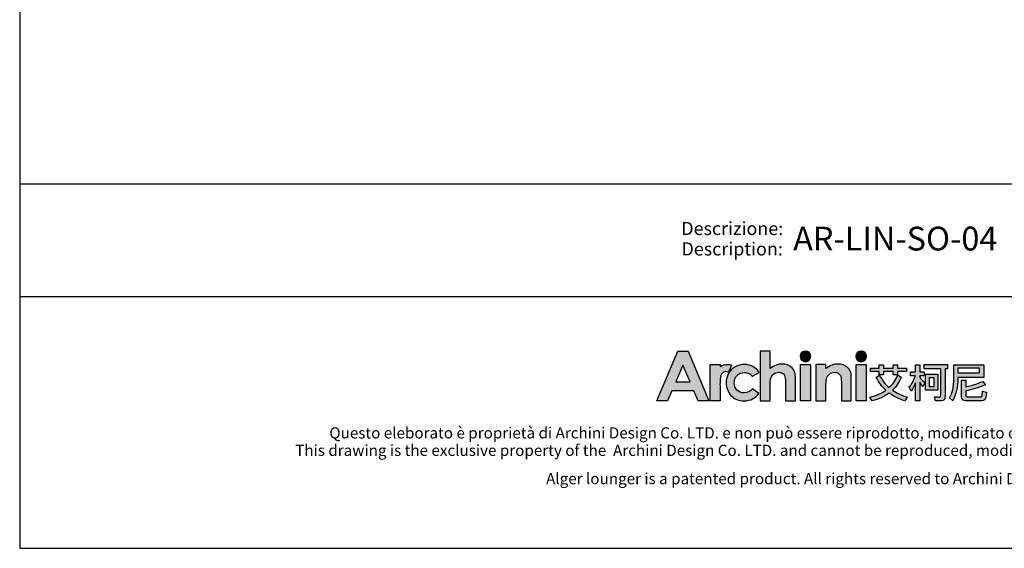
# Model space of a CAD drawing. Extents: x 6507 to 8780, y -5851 to -3037.
# Drawn here: x 6507 to 7922, y -5851 to -5092 of the extents above; entities that cross this region are included whole.
import ezdxf
from ezdxf.enums import TextEntityAlignment as Align

# ---------------------------------------------------------------- set-up
doc = ezdxf.new("R2010")
doc.units = 0
doc.header["$MEASUREMENT"] = 0
doc.layers.get('0').update_dxf_attribs({"linetype": 'CONTINUOUS'})
doc.layers.add('_U_56FE_U_5C42_1', color=7, linetype='CONTINUOUS')
doc.layers.add('CARTIGLIO', color=7, linetype='CONTINUOUS')
doc.styles.add('ARIAL', font='Arial')

# ---------------------------------------------------------------- blocks, each defined once
blk = doc.blocks.new('2415')
at = {"layer": '_U_56FE_U_5C42_1'}
h = blk.add_hatch(color=7, dxfattribs=at)
h.dxf.hatch_style = 2
h.paths.add_polyline_path([(491.79, 5342.69), (501.8, 5342.69), (521.75, 5294.7), (511.49, 5294.7), (507.43, 5304.35), (486.27, 5304.35), (482.05, 5294.7), (471.79, 5294.7)])
h.paths.add_polyline_path([(496.86, 5329.11), (489.9, 5313.03), (503.78, 5313.03)])
h = blk.add_hatch(color=7, dxfattribs=at)
h.dxf.hatch_style = 2
edge = h.paths.add_edge_path()
edge.add_spline(control_points=[(571.15, 5342.69), (571.15, 5342.69), (580.71, 5342.69), (580.71, 5342.69), (580.71, 5342.69), (580.71, 5325.83), (580.71, 5325.83), (582.59, 5327.29), (584.48, 5328.39), (586.39, 5329.12), (588.29, 5329.85), (590.22, 5330.22), (592.17, 5330.22), (595.98, 5330.22), (599.19, 5329.03), (601.8, 5326.65), (604.03, 5324.6), (605.15, 5321.57), (605.15, 5317.59), (605.15, 5317.59), (605.15, 5294.7), (605.15, 5294.7), (605.15, 5294.7), (595.66, 5294.7), (595.66, 5294.7), (595.66, 5294.7), (595.66, 5309.88), (595.66, 5309.88), (595.66, 5313.89), (595.45, 5316.61), (595.03, 5318.03), (594.6, 5319.45), (593.88, 5320.51), (592.86, 5321.21), (591.84, 5321.91), (590.57, 5322.26), (589.07, 5322.26), (587.12, 5322.26), (585.44, 5321.68), (584.04, 5320.51), (582.64, 5319.35), (581.67, 5317.75), (581.13, 5315.74), (580.85, 5314.7), (580.71, 5312.32), (580.71, 5308.61), (580.71, 5308.61), (580.71, 5294.7), (580.71, 5294.7), (580.71, 5294.7), (571.15, 5294.7), (571.15, 5294.7), (571.15, 5294.7), (571.15, 5342.69), (571.15, 5342.69)], knot_values=[0, 0, 0, 0, 1, 1, 1, 2, 2, 2, 3, 3, 3, 4, 4, 4, 5, 5, 5, 6, 6, 6, 7, 7, 7, 8, 8, 8, 9, 9, 9, 10, 10, 10, 11, 11, 11, 12, 12, 12, 13, 13, 13, 14, 14, 14, 15, 15, 15, 16, 16, 16, 17, 17, 17, 18, 18, 18, 18], degree=3, periodic=0)
h = blk.add_hatch(color=7, dxfattribs=at)
h.dxf.hatch_style = 2
edge = h.paths.add_edge_path()
edge.add_spline(control_points=[(619.79, 5337.58), (619.79, 5334.76), (617.5, 5332.47), (614.68, 5332.47), (611.85, 5332.47), (609.56, 5334.76), (609.56, 5337.58), (609.56, 5340.41), (611.85, 5342.69), (614.68, 5342.69), (617.5, 5342.69), (619.79, 5340.41), (619.79, 5337.58)], knot_values=[0, 0, 0, 0, 1, 1, 1, 2, 2, 2, 3, 3, 3, 4, 4, 4, 4], degree=3, periodic=0)
h = blk.add_hatch(color=7, dxfattribs=at)
h.dxf.hatch_style = 2
edge = h.paths.add_edge_path()
edge.add_spline(control_points=[(673.46, 5337.58), (673.46, 5334.76), (671.17, 5332.47), (668.35, 5332.47), (665.52, 5332.47), (663.23, 5334.76), (663.23, 5337.58), (663.23, 5340.41), (665.52, 5342.69), (668.35, 5342.69), (671.17, 5342.69), (673.46, 5340.41), (673.46, 5337.58)], knot_values=[0, 0, 0, 0, 1, 1, 1, 2, 2, 2, 3, 3, 3, 4, 4, 4, 4], degree=3, periodic=0)
h = blk.add_hatch(color=7, dxfattribs=at)
h.dxf.hatch_style = 2
edge = h.paths.add_edge_path()
edge.add_spline(control_points=[(543.53, 5329), (542.27, 5329.53), (540.94, 5329.82), (539.61, 5329.88), (537.11, 5330), (534.62, 5329.3), (532.62, 5327.88), (532.6, 5327.87), (532.58, 5327.85), (532.56, 5327.84), (532.56, 5327.84), (532.56, 5329.84), (532.56, 5329.84), (532.56, 5329.84), (531.2, 5329.84), (531.2, 5329.84), (531.2, 5329.84), (522.95, 5329.84), (522.95, 5329.84), (522.95, 5329.84), (522.95, 5325.7), (522.95, 5325.7), (522.95, 5325.7), (522.95, 5294.7), (522.95, 5294.7), (522.95, 5294.7), (532.5, 5294.7), (532.5, 5294.7), (532.5, 5294.7), (532.5, 5309.06), (532.5, 5309.06), (532.5, 5309.06), (532.47, 5310.75), (532.47, 5310.75), (532.47, 5311.61), (532.48, 5312.41), (532.52, 5313.17), (532.67, 5316.68), (533.16, 5319.13), (534, 5320.49), (535.02, 5322.14), (536.28, 5322.97), (537.76, 5322.97), (538.49, 5322.97), (539.41, 5322.71), (540.54, 5322.21), (540.54, 5322.21), (543.54, 5328.99), (543.54, 5328.99), (543.54, 5328.99), (543.54, 5329), (543.53, 5329)], knot_values=[0, 0, 0, 0, 1, 1, 1, 2, 2, 2, 3, 3, 3, 4, 4, 4, 5, 5, 5, 6, 6, 6, 7, 7, 7, 8, 8, 8, 9, 9, 9, 10, 10, 10, 11, 11, 11, 12, 12, 12, 13, 13, 13, 14, 14, 14, 15, 15, 15, 16, 16, 16, 17, 17, 17, 17], degree=3, periodic=0)
h = blk.add_hatch(color=7, dxfattribs=at)
h.dxf.hatch_style = 2
edge = h.paths.add_edge_path()
edge.add_spline(control_points=[(570.2, 5322.19), (570.2, 5322.19), (563.74, 5318.37), (563.74, 5318.37), (562.52, 5319.73), (561.32, 5320.68), (560.14, 5321.21), (558.95, 5321.74), (557.56, 5322), (555.97, 5322), (553.07, 5322), (550.72, 5321.07), (548.92, 5319.22), (547.13, 5317.36), (546.23, 5314.97), (546.23, 5312.07), (546.23, 5309.24), (547.1, 5306.94), (548.82, 5305.15), (550.55, 5303.36), (552.82, 5302.46), (555.63, 5302.46), (559.1, 5302.46), (561.8, 5303.74), (563.74, 5306.28), (563.74, 5306.28), (569.86, 5301.78), (569.86, 5301.78), (566.54, 5297.15), (561.86, 5294.83), (555.81, 5294.83), (550.38, 5294.83), (546.12, 5296.56), (543.04, 5300.02), (539.96, 5303.48), (538.42, 5307.53), (538.42, 5312.17), (538.42, 5315.39), (539.17, 5318.35), (540.66, 5321.06), (542.16, 5323.76), (544.25, 5325.89), (546.93, 5327.44), (549.61, 5328.99), (552.61, 5329.76), (555.93, 5329.76), (559, 5329.76), (561.76, 5329.1), (564.2, 5327.79), (566.65, 5326.48), (568.65, 5324.61), (570.2, 5322.19)], knot_values=[0, 0, 0, 0, 1, 1, 1, 2, 2, 2, 3, 3, 3, 4, 4, 4, 5, 5, 5, 6, 6, 6, 7, 7, 7, 8, 8, 8, 9, 9, 9, 10, 10, 10, 11, 11, 11, 12, 12, 12, 13, 13, 13, 14, 14, 14, 15, 15, 15, 16, 16, 16, 17, 17, 17, 17], degree=3, periodic=0)
h = blk.add_hatch(color=7, dxfattribs=at)
h.dxf.hatch_style = 2
h.paths.add_polyline_path([(609.86, 5329.82), (619.49, 5329.82), (619.49, 5294.7), (609.86, 5294.7)])
h = blk.add_hatch(color=7, dxfattribs=at)
h.dxf.hatch_style = 2
edge = h.paths.add_edge_path()
edge.add_spline(control_points=[(624.81, 5329.82), (624.81, 5329.82), (634.43, 5329.82), (634.43, 5329.82), (634.43, 5329.82), (634.43, 5325.78), (634.43, 5325.78), (636.62, 5327.44), (638.59, 5328.6), (640.37, 5329.24), (642.14, 5329.89), (643.95, 5330.22), (645.81, 5330.22), (649.61, 5330.22), (652.84, 5329.02), (655.49, 5326.62), (657.72, 5324.59), (658.83, 5321.57), (658.83, 5317.59), (658.83, 5317.59), (658.83, 5294.7), (658.83, 5294.7), (658.83, 5294.7), (649.31, 5294.7), (649.31, 5294.7), (649.31, 5294.7), (649.31, 5309.87), (649.31, 5309.87), (649.31, 5314), (649.11, 5316.74), (648.7, 5318.1), (648.29, 5319.46), (647.57, 5320.49), (646.55, 5321.2), (645.53, 5321.91), (644.27, 5322.26), (642.77, 5322.26), (640.82, 5322.26), (639.15, 5321.68), (637.76, 5320.5), (636.36, 5319.32), (635.39, 5317.7), (634.85, 5315.62), (634.57, 5314.54), (634.43, 5312.2), (634.43, 5308.6), (634.43, 5308.6), (634.43, 5294.7), (634.43, 5294.7), (634.43, 5294.7), (624.81, 5294.7), (624.81, 5294.7), (624.81, 5294.7), (624.81, 5329.82), (624.81, 5329.82)], knot_values=[0, 0, 0, 0, 1, 1, 1, 2, 2, 2, 3, 3, 3, 4, 4, 4, 5, 5, 5, 6, 6, 6, 7, 7, 7, 8, 8, 8, 9, 9, 9, 10, 10, 10, 11, 11, 11, 12, 12, 12, 13, 13, 13, 14, 14, 14, 15, 15, 15, 16, 16, 16, 17, 17, 17, 18, 18, 18, 18], degree=3, periodic=0)
h = blk.add_hatch(color=7, dxfattribs=at)
h.dxf.hatch_style = 2
h.paths.add_polyline_path([(663.53, 5329.82), (673.16, 5329.82), (673.16, 5294.7), (663.53, 5294.7)])
h = blk.add_hatch(color=7, dxfattribs=at)
h.dxf.hatch_style = 2
edge = h.paths.add_edge_path()
edge.add_spline(control_points=[(706.91, 5317.68), (704.91, 5312.72), (702.11, 5308.5), (698.52, 5305), (702.58, 5302.19), (707.32, 5299.96), (712.73, 5298.32), (712.73, 5298.32), (710.39, 5294.82), (710.39, 5294.82), (704.62, 5296.6), (699.6, 5299.09), (695.35, 5302.3), (690.79, 5298.82), (685.31, 5296.31), (678.93, 5294.74), (678.93, 5294.74), (676.75, 5298.4), (676.75, 5298.4), (682.71, 5299.81), (687.82, 5302), (692.07, 5305), (688.19, 5308.58), (685.08, 5312.8), (682.73, 5317.68), (682.73, 5317.68), (685.85, 5319.51), (685.85, 5319.51), (688.23, 5314.87), (691.36, 5310.88), (695.23, 5307.54), (698.93, 5310.91), (701.71, 5314.96), (703.59, 5319.7), (703.59, 5319.7), (706.91, 5317.68), (706.91, 5317.68)], knot_values=[0, 0, 0, 0, 1, 1, 1, 2, 2, 2, 3, 3, 3, 4, 4, 4, 5, 5, 5, 6, 6, 6, 7, 7, 7, 8, 8, 8, 9, 9, 9, 10, 10, 10, 11, 11, 11, 12, 12, 12, 12], degree=3, periodic=0)
h.paths.add_polyline_path([(677.35, 5326.31), (685.74, 5326.31), (685.74, 5329.54), (689.85, 5329.54), (689.85, 5326.31), (699.11, 5326.31), (699.11, 5329.54), (703.23, 5329.54), (703.23, 5326.31), (712.02, 5326.31), (712.02, 5323.05), (703.23, 5323.05), (703.23, 5319.9), (699.11, 5319.9), (699.11, 5323.05), (689.85, 5323.05), (689.85, 5319.86), (685.74, 5319.86), (685.74, 5323.05), (677.35, 5323.05)])
h = blk.add_hatch(color=7, dxfattribs=at)
h.dxf.hatch_style = 2
edge = h.paths.add_edge_path()
edge.add_spline(control_points=[(724.75, 5294.7), (724.75, 5294.7), (720.67, 5294.7), (720.67, 5294.7), (720.67, 5294.7), (720.67, 5312.16), (720.67, 5312.16), (719.51, 5309.18), (718.1, 5306.44), (716.43, 5303.94), (716.43, 5303.94), (714.69, 5308.15), (714.69, 5308.15), (717.36, 5311.3), (719.28, 5314.89), (720.47, 5318.9), (720.47, 5318.9), (715.72, 5318.9), (715.72, 5318.9), (715.72, 5318.9), (715.72, 5322.72), (715.72, 5322.72), (715.72, 5322.72), (720.67, 5322.72), (720.67, 5322.72), (720.67, 5322.72), (720.67, 5329.54), (720.67, 5329.54), (720.67, 5329.54), (724.75, 5329.54), (724.75, 5329.54), (724.75, 5329.54), (724.75, 5322.72), (724.75, 5322.72), (724.75, 5322.72), (729.02, 5322.72), (729.02, 5322.72), (729.02, 5322.72), (729.02, 5318.9), (729.02, 5318.9), (729.02, 5318.9), (724.75, 5318.9), (724.75, 5318.9), (724.75, 5318.9), (724.75, 5317.27), (724.75, 5317.27), (726.17, 5315.81), (727.77, 5313.98), (729.54, 5311.78), (729.54, 5311.78), (727.28, 5308.45), (727.28, 5308.45), (726.62, 5309.61), (725.78, 5311.04), (724.75, 5312.73), (724.75, 5312.73), (724.75, 5294.7), (724.75, 5294.7)], knot_values=[0, 0, 0, 0, 1, 1, 1, 2, 2, 2, 3, 3, 3, 4, 4, 4, 5, 5, 5, 6, 6, 6, 7, 7, 7, 8, 8, 8, 9, 9, 9, 10, 10, 10, 11, 11, 11, 12, 12, 12, 13, 13, 13, 14, 14, 14, 15, 15, 15, 16, 16, 16, 17, 17, 17, 18, 18, 18, 19, 19, 19, 19], degree=3, periodic=0)
edge = h.paths.add_edge_path()
edge.add_spline(control_points=[(728.82, 5329.61), (728.82, 5329.61), (751.46, 5329.61), (751.46, 5329.61), (751.46, 5329.61), (751.46, 5325.64), (751.46, 5325.64), (751.46, 5325.64), (749.05, 5325.64), (749.05, 5325.64), (749.05, 5325.64), (749.05, 5299.24), (749.05, 5299.24), (749.05, 5296.27), (747.79, 5294.78), (745.29, 5294.78), (745.29, 5294.78), (739.87, 5294.78), (739.87, 5294.78), (739.87, 5294.78), (739.03, 5298.72), (739.03, 5298.72), (740.99, 5298.53), (742.6, 5298.44), (743.86, 5298.44), (744.65, 5298.44), (745.05, 5299.05), (745.05, 5300.28), (745.05, 5300.28), (745.05, 5325.64), (745.05, 5325.64), (745.05, 5325.64), (728.82, 5325.64), (728.82, 5325.64), (728.82, 5325.64), (728.82, 5329.61), (728.82, 5329.61)], knot_values=[0, 0, 0, 0, 1, 1, 1, 2, 2, 2, 3, 3, 3, 4, 4, 4, 5, 5, 5, 6, 6, 6, 7, 7, 7, 8, 8, 8, 9, 9, 9, 10, 10, 10, 11, 11, 11, 12, 12, 12, 12], degree=3, periodic=0)
h.paths.add_polyline_path([(730.29, 5320.46), (742.12, 5320.46), (742.12, 5305), (730.29, 5305)])
h.paths.add_polyline_path([(738.44, 5308.58), (738.44, 5316.88), (733.93, 5316.88), (733.93, 5308.58)])
h = blk.add_hatch(color=7, dxfattribs=at)
h.dxf.hatch_style = 2
edge = h.paths.add_edge_path()
edge.add_spline(control_points=[(761.51, 5317.28), (761.51, 5317.28), (761.51, 5316.07), (761.51, 5316.07), (761.48, 5307.87), (759.79, 5300.8), (756.44, 5294.86), (756.44, 5294.86), (753.32, 5297.63), (753.32, 5297.63), (756.09, 5302.38), (757.47, 5308.52), (757.47, 5316.07), (757.47, 5316.07), (757.47, 5329.54), (757.47, 5329.54), (757.47, 5329.54), (786.33, 5329.54), (786.33, 5329.54), (786.33, 5329.54), (786.33, 5317.28), (786.33, 5317.28), (786.33, 5317.28), (761.51, 5317.28), (761.51, 5317.28)], knot_values=[0, 0, 0, 0, 1, 1, 1, 2, 2, 2, 3, 3, 3, 4, 4, 4, 5, 5, 5, 6, 6, 6, 7, 7, 7, 8, 8, 8, 8], degree=3, periodic=0)
h.paths.add_polyline_path([(782.29, 5326.34), (761.51, 5326.34), (761.51, 5321.65), (782.29, 5321.65)])
edge = h.paths.add_edge_path()
edge.add_spline(control_points=[(769.11, 5294.7), (766.37, 5294.7), (764.99, 5296.15), (764.99, 5299.04), (764.99, 5299.04), (764.99, 5314.62), (764.99, 5314.62), (764.99, 5314.62), (768.99, 5314.62), (768.99, 5314.62), (768.99, 5314.62), (768.99, 5308.3), (768.99, 5308.3), (774.9, 5309.6), (780.4, 5311.33), (785.5, 5313.5), (785.5, 5313.5), (787.91, 5310.09), (787.91, 5310.09), (781.21, 5307.49), (774.9, 5305.56), (768.99, 5304.28), (768.99, 5304.28), (768.99, 5299.87), (768.99, 5299.87), (768.99, 5299.02), (769.47, 5298.6), (770.42, 5298.6), (770.42, 5298.6), (782.65, 5298.6), (782.65, 5298.6), (783.41, 5298.6), (783.98, 5298.85), (784.35, 5299.35), (784.8, 5299.83), (785.1, 5301.46), (785.26, 5304.24), (785.26, 5304.24), (789.06, 5303.01), (789.06, 5303.01), (788.71, 5298.98), (788.09, 5296.59), (787.2, 5295.82), (786.38, 5295.08), (785.13, 5294.7), (783.44, 5294.7), (783.44, 5294.7), (769.11, 5294.7), (769.11, 5294.7)], knot_values=[0, 0, 0, 0, 1, 1, 1, 2, 2, 2, 3, 3, 3, 4, 4, 4, 5, 5, 5, 6, 6, 6, 7, 7, 7, 8, 8, 8, 9, 9, 9, 10, 10, 10, 11, 11, 11, 12, 12, 12, 13, 13, 13, 14, 14, 14, 15, 15, 15, 16, 16, 16, 16], degree=3, periodic=0)
at = {"layer": '_U_56FE_U_5C42_1', "color": 7}
for p, q in [((677.35, 5326.31), (685.74, 5326.31)), ((677.35, 5323.05), (677.35, 5326.31)), ((685.74, 5326.31), (685.74, 5329.54)), ((685.74, 5329.54), (689.85, 5329.54)), ((689.85, 5329.54), (689.85, 5326.31)), ((689.85, 5326.31), (699.11, 5326.31)), ((699.11, 5326.31), (699.11, 5329.54)), ((699.11, 5329.54), (703.23, 5329.54)), ((703.23, 5329.54), (703.23, 5326.31)), ((703.23, 5326.31), (712.02, 5326.31)), ((712.02, 5326.31), (712.02, 5323.05)), ((782.29, 5326.34), (761.51, 5326.34)), ((761.51, 5326.34), (761.51, 5321.65)), ((782.29, 5321.65), (782.29, 5326.34)), ((685.74, 5323.05), (677.35, 5323.05)), ((685.74, 5319.86), (685.74, 5323.05)), ((689.85, 5319.86), (685.74, 5319.86)), ((699.11, 5323.05), (689.85, 5323.05)), ((689.85, 5323.05), (689.85, 5319.86)), ((699.11, 5319.9), (699.11, 5323.05)), ((703.23, 5319.9), (699.11, 5319.9)), ((712.02, 5323.05), (703.23, 5323.05)), ((703.23, 5323.05), (703.23, 5319.9)), ((730.29, 5320.46), (742.12, 5320.46)), ((730.29, 5305), (730.29, 5320.46)), ((738.44, 5316.88), (733.93, 5316.88)), ((733.93, 5316.88), (733.93, 5308.58)), ((738.44, 5308.58), (738.44, 5316.88)), ((742.12, 5320.46), (742.12, 5305)), ((761.51, 5321.65), (782.29, 5321.65)), ((733.93, 5308.58), (738.44, 5308.58)), ((742.12, 5305), (730.29, 5305))]:
    blk.add_line(p, q, dxfattribs=at)
at = {"layer": '_U_56FE_U_5C42_1'}
for points in [[(491.79, 5342.69), (501.8, 5342.69), (521.75, 5294.7), (511.49, 5294.7), (507.43, 5304.35), (486.27, 5304.35), (482.05, 5294.7), (471.79, 5294.7), (491.79, 5342.69)], [(496.86, 5329.11), (489.9, 5313.03), (503.78, 5313.03), (496.86, 5329.11)], [(609.86, 5329.82), (619.49, 5329.82), (619.49, 5294.7), (609.86, 5294.7), (609.86, 5329.82)], [(663.53, 5329.82), (673.16, 5329.82), (673.16, 5294.7), (663.53, 5294.7), (663.53, 5329.82)]]:
    blk.add_lwpolyline(points, dxfattribs=at)
for points, knots in [([(571.15, 5342.69), (571.15, 5342.69), (580.71, 5342.69), (580.71, 5342.69), (580.71, 5342.69), (580.71, 5325.83), (580.71, 5325.83), (582.59, 5327.29), (584.48, 5328.39), (586.39, 5329.12), (588.29, 5329.85), (590.22, 5330.22), (592.17, 5330.22), (595.98, 5330.22), (599.19, 5329.03), (601.8, 5326.65), (604.03, 5324.6), (605.15, 5321.57), (605.15, 5317.59), (605.15, 5317.59), (605.15, 5294.7), (605.15, 5294.7), (605.15, 5294.7), (595.66, 5294.7), (595.66, 5294.7), (595.66, 5294.7), (595.66, 5309.88), (595.66, 5309.88), (595.66, 5313.89), (595.45, 5316.61), (595.03, 5318.03), (594.6, 5319.45), (593.88, 5320.51), (592.86, 5321.21), (591.84, 5321.91), (590.57, 5322.26), (589.07, 5322.26), (587.12, 5322.26), (585.44, 5321.68), (584.04, 5320.51), (582.64, 5319.35), (581.67, 5317.75), (581.13, 5315.74), (580.85, 5314.7), (580.71, 5312.32), (580.71, 5308.61), (580.71, 5308.61), (580.71, 5294.7), (580.71, 5294.7), (580.71, 5294.7), (571.15, 5294.7), (571.15, 5294.7), (571.15, 5294.7), (571.15, 5342.69), (571.15, 5342.69)], [0, 0, 0, 0, 1, 1, 1, 2, 2, 2, 3, 3, 3, 4, 4, 4, 5, 5, 5, 6, 6, 6, 7, 7, 7, 8, 8, 8, 9, 9, 9, 10, 10, 10, 11, 11, 11, 12, 12, 12, 13, 13, 13, 14, 14, 14, 15, 15, 15, 16, 16, 16, 17, 17, 17, 18, 18, 18, 18]), ([(619.79, 5337.58), (619.79, 5334.76), (617.5, 5332.47), (614.68, 5332.47), (611.85, 5332.47), (609.56, 5334.76), (609.56, 5337.58), (609.56, 5340.41), (611.85, 5342.69), (614.68, 5342.69), (617.5, 5342.69), (619.79, 5340.41), (619.79, 5337.58)], [0, 0, 0, 0, 1, 1, 1, 2, 2, 2, 3, 3, 3, 4, 4, 4, 4]), ([(673.46, 5337.58), (673.46, 5334.76), (671.17, 5332.47), (668.35, 5332.47), (665.52, 5332.47), (663.23, 5334.76), (663.23, 5337.58), (663.23, 5340.41), (665.52, 5342.69), (668.35, 5342.69), (671.17, 5342.69), (673.46, 5340.41), (673.46, 5337.58)], [0, 0, 0, 0, 1, 1, 1, 2, 2, 2, 3, 3, 3, 4, 4, 4, 4]), ([(543.53, 5329), (542.27, 5329.53), (540.94, 5329.82), (539.61, 5329.88), (537.11, 5330), (534.62, 5329.3), (532.62, 5327.88), (532.6, 5327.87), (532.58, 5327.85), (532.56, 5327.84), (532.56, 5327.84), (532.56, 5329.84), (532.56, 5329.84), (532.56, 5329.84), (531.2, 5329.84), (531.2, 5329.84), (531.2, 5329.84), (522.95, 5329.84), (522.95, 5329.84), (522.95, 5329.84), (522.95, 5325.7), (522.95, 5325.7), (522.95, 5325.7), (522.95, 5294.7), (522.95, 5294.7), (522.95, 5294.7), (532.5, 5294.7), (532.5, 5294.7), (532.5, 5294.7), (532.5, 5309.06), (532.5, 5309.06), (532.5, 5309.06), (532.47, 5310.75), (532.47, 5310.75), (532.47, 5311.61), (532.48, 5312.41), (532.52, 5313.17), (532.67, 5316.68), (533.16, 5319.13), (534, 5320.49), (535.02, 5322.14), (536.28, 5322.97), (537.76, 5322.97), (538.49, 5322.97), (539.41, 5322.71), (540.54, 5322.21), (540.54, 5322.21), (543.54, 5328.99), (543.54, 5328.99), (543.54, 5328.99), (543.54, 5329), (543.53, 5329)], [0, 0, 0, 0, 1, 1, 1, 2, 2, 2, 3, 3, 3, 4, 4, 4, 5, 5, 5, 6, 6, 6, 7, 7, 7, 8, 8, 8, 9, 9, 9, 10, 10, 10, 11, 11, 11, 12, 12, 12, 13, 13, 13, 14, 14, 14, 15, 15, 15, 16, 16, 16, 17, 17, 17, 17]), ([(570.2, 5322.19), (570.2, 5322.19), (563.74, 5318.37), (563.74, 5318.37), (562.52, 5319.73), (561.32, 5320.68), (560.14, 5321.21), (558.95, 5321.74), (557.56, 5322), (555.97, 5322), (553.07, 5322), (550.72, 5321.07), (548.92, 5319.22), (547.13, 5317.36), (546.23, 5314.97), (546.23, 5312.07), (546.23, 5309.24), (547.1, 5306.94), (548.82, 5305.15), (550.55, 5303.36), (552.82, 5302.46), (555.63, 5302.46), (559.1, 5302.46), (561.8, 5303.74), (563.74, 5306.28), (563.74, 5306.28), (569.86, 5301.78), (569.86, 5301.78), (566.54, 5297.15), (561.86, 5294.83), (555.81, 5294.83), (550.38, 5294.83), (546.12, 5296.56), (543.04, 5300.02), (539.96, 5303.48), (538.42, 5307.53), (538.42, 5312.17), (538.42, 5315.39), (539.17, 5318.35), (540.66, 5321.06), (542.16, 5323.76), (544.25, 5325.89), (546.93, 5327.44), (549.61, 5328.99), (552.61, 5329.76), (555.93, 5329.76), (559, 5329.76), (561.76, 5329.1), (564.2, 5327.79), (566.65, 5326.48), (568.65, 5324.61), (570.2, 5322.19)], [0, 0, 0, 0, 1, 1, 1, 2, 2, 2, 3, 3, 3, 4, 4, 4, 5, 5, 5, 6, 6, 6, 7, 7, 7, 8, 8, 8, 9, 9, 9, 10, 10, 10, 11, 11, 11, 12, 12, 12, 13, 13, 13, 14, 14, 14, 15, 15, 15, 16, 16, 16, 17, 17, 17, 17]), ([(624.81, 5329.82), (624.81, 5329.82), (634.43, 5329.82), (634.43, 5329.82), (634.43, 5329.82), (634.43, 5325.78), (634.43, 5325.78), (636.62, 5327.44), (638.59, 5328.6), (640.37, 5329.24), (642.14, 5329.89), (643.95, 5330.22), (645.81, 5330.22), (649.61, 5330.22), (652.84, 5329.02), (655.49, 5326.62), (657.72, 5324.59), (658.83, 5321.57), (658.83, 5317.59), (658.83, 5317.59), (658.83, 5294.7), (658.83, 5294.7), (658.83, 5294.7), (649.31, 5294.7), (649.31, 5294.7), (649.31, 5294.7), (649.31, 5309.87), (649.31, 5309.87), (649.31, 5314), (649.11, 5316.74), (648.7, 5318.1), (648.29, 5319.46), (647.57, 5320.49), (646.55, 5321.2), (645.53, 5321.91), (644.27, 5322.26), (642.77, 5322.26), (640.82, 5322.26), (639.15, 5321.68), (637.76, 5320.5), (636.36, 5319.32), (635.39, 5317.7), (634.85, 5315.62), (634.57, 5314.54), (634.43, 5312.2), (634.43, 5308.6), (634.43, 5308.6), (634.43, 5294.7), (634.43, 5294.7), (634.43, 5294.7), (624.81, 5294.7), (624.81, 5294.7), (624.81, 5294.7), (624.81, 5329.82), (624.81, 5329.82)], [0, 0, 0, 0, 1, 1, 1, 2, 2, 2, 3, 3, 3, 4, 4, 4, 5, 5, 5, 6, 6, 6, 7, 7, 7, 8, 8, 8, 9, 9, 9, 10, 10, 10, 11, 11, 11, 12, 12, 12, 13, 13, 13, 14, 14, 14, 15, 15, 15, 16, 16, 16, 17, 17, 17, 18, 18, 18, 18])]:
    blk.add_open_spline(points, degree=3, knots=knots, dxfattribs=at)
at = {"layer": '_U_56FE_U_5C42_1', "color": 7}
for points in [[(720.67, 5322.72), (720.67, 5322.72), (720.67, 5329.54), (720.67, 5329.54)], [(720.67, 5329.54), (720.67, 5329.54), (724.75, 5329.54), (724.75, 5329.54)], [(724.75, 5329.54), (724.75, 5329.54), (724.75, 5322.72), (724.75, 5322.72)], [(728.82, 5329.61), (728.82, 5329.61), (751.46, 5329.61), (751.46, 5329.61)], [(728.82, 5325.64), (728.82, 5325.64), (728.82, 5329.61), (728.82, 5329.61)], [(745.05, 5325.64), (745.05, 5325.64), (728.82, 5325.64), (728.82, 5325.64)], [(745.05, 5300.28), (745.05, 5300.28), (745.05, 5325.64), (745.05, 5325.64)], [(751.46, 5325.64), (751.46, 5325.64), (749.05, 5325.64), (749.05, 5325.64)], [(749.05, 5325.64), (749.05, 5325.64), (749.05, 5299.24), (749.05, 5299.24)], [(751.46, 5329.61), (751.46, 5329.61), (751.46, 5325.64), (751.46, 5325.64)], [(757.47, 5316.07), (757.47, 5316.07), (757.47, 5329.54), (757.47, 5329.54)], [(757.47, 5329.54), (757.47, 5329.54), (786.33, 5329.54), (786.33, 5329.54)], [(786.33, 5329.54), (786.33, 5329.54), (786.33, 5317.28), (786.33, 5317.28)], [(682.73, 5317.68), (682.73, 5317.68), (685.85, 5319.51), (685.85, 5319.51)], [(692.07, 5305), (688.19, 5308.58), (685.08, 5312.8), (682.73, 5317.68)], [(685.85, 5319.51), (688.23, 5314.87), (691.36, 5310.88), (695.23, 5307.54)], [(695.23, 5307.54), (698.93, 5310.91), (701.71, 5314.96), (703.59, 5319.7)], [(706.91, 5317.68), (704.91, 5312.72), (702.11, 5308.5), (698.52, 5305)], [(703.59, 5319.7), (703.59, 5319.7), (706.91, 5317.68), (706.91, 5317.68)], [(714.69, 5308.15), (717.36, 5311.3), (719.28, 5314.89), (720.47, 5318.9)], [(715.72, 5318.9), (715.72, 5318.9), (715.72, 5322.72), (715.72, 5322.72)], [(715.72, 5322.72), (715.72, 5322.72), (720.67, 5322.72), (720.67, 5322.72)], [(720.47, 5318.9), (720.47, 5318.9), (715.72, 5318.9), (715.72, 5318.9)], [(724.75, 5322.72), (724.75, 5322.72), (729.02, 5322.72), (729.02, 5322.72)], [(729.02, 5318.9), (729.02, 5318.9), (724.75, 5318.9), (724.75, 5318.9)], [(724.75, 5318.9), (724.75, 5318.9), (724.75, 5317.27), (724.75, 5317.27)], [(724.75, 5317.27), (726.17, 5315.81), (727.77, 5313.98), (729.54, 5311.78)], [(729.02, 5322.72), (729.02, 5322.72), (729.02, 5318.9), (729.02, 5318.9)], [(761.51, 5317.28), (761.51, 5317.28), (761.51, 5316.07), (761.51, 5316.07)], [(786.33, 5317.28), (786.33, 5317.28), (761.51, 5317.28), (761.51, 5317.28)], [(716.43, 5303.94), (716.43, 5303.94), (714.69, 5308.15), (714.69, 5308.15)], [(720.67, 5312.16), (719.51, 5309.18), (718.1, 5306.44), (716.43, 5303.94)], [(720.67, 5294.7), (720.67, 5294.7), (720.67, 5312.16), (720.67, 5312.16)], [(727.28, 5308.45), (726.62, 5309.61), (725.78, 5311.04), (724.75, 5312.73)], [(724.75, 5312.73), (724.75, 5312.73), (724.75, 5294.7), (724.75, 5294.7)], [(729.54, 5311.78), (729.54, 5311.78), (727.28, 5308.45), (727.28, 5308.45)], [(753.32, 5297.63), (756.09, 5302.38), (757.47, 5308.52), (757.47, 5316.07)], [(761.51, 5316.07), (761.48, 5307.87), (759.79, 5300.8), (756.44, 5294.86)], [(764.99, 5299.04), (764.99, 5299.04), (764.99, 5314.62), (764.99, 5314.62)], [(764.99, 5314.62), (764.99, 5314.62), (768.99, 5314.62), (768.99, 5314.62)], [(768.99, 5314.62), (768.99, 5314.62), (768.99, 5308.3), (768.99, 5308.3)], [(768.99, 5308.3), (774.9, 5309.6), (780.4, 5311.33), (785.5, 5313.5)], [(787.91, 5310.09), (781.21, 5307.49), (774.9, 5305.56), (768.99, 5304.28)], [(785.5, 5313.5), (785.5, 5313.5), (787.91, 5310.09), (787.91, 5310.09)], [(676.75, 5298.4), (682.71, 5299.81), (687.82, 5302), (692.07, 5305)], [(678.93, 5294.74), (678.93, 5294.74), (676.75, 5298.4), (676.75, 5298.4)], [(695.35, 5302.3), (690.79, 5298.82), (685.31, 5296.31), (678.93, 5294.74)], [(710.39, 5294.82), (704.62, 5296.6), (699.6, 5299.09), (695.35, 5302.3)], [(698.52, 5305), (702.58, 5302.19), (707.32, 5299.96), (712.73, 5298.32)], [(712.73, 5298.32), (712.73, 5298.32), (710.39, 5294.82), (710.39, 5294.82)], [(739.87, 5294.78), (739.87, 5294.78), (739.03, 5298.72), (739.03, 5298.72)], [(749.05, 5299.24), (749.05, 5296.27), (747.79, 5294.78), (745.29, 5294.78)], [(756.44, 5294.86), (756.44, 5294.86), (753.32, 5297.63), (753.32, 5297.63)], [(769.11, 5294.7), (766.37, 5294.7), (764.99, 5296.15), (764.99, 5299.04)], [(768.99, 5304.28), (768.99, 5304.28), (768.99, 5299.87), (768.99, 5299.87)], [(768.99, 5299.87), (768.99, 5299.02), (769.47, 5298.6), (770.42, 5298.6)], [(770.42, 5298.6), (770.42, 5298.6), (782.65, 5298.6), (782.65, 5298.6)], [(782.65, 5298.6), (783.41, 5298.6), (783.98, 5298.85), (784.35, 5299.35)], [(784.35, 5299.35), (784.8, 5299.83), (785.1, 5301.46), (785.26, 5304.24)], [(785.26, 5304.24), (785.26, 5304.24), (789.06, 5303.01), (789.06, 5303.01)], [(789.06, 5303.01), (788.71, 5298.98), (788.09, 5296.59), (787.2, 5295.82)], [(724.75, 5294.7), (724.75, 5294.7), (720.67, 5294.7), (720.67, 5294.7)], [(745.29, 5294.78), (745.29, 5294.78), (739.87, 5294.78), (739.87, 5294.78)], [(783.44, 5294.7), (783.44, 5294.7), (769.11, 5294.7), (769.11, 5294.7)], [(787.2, 5295.82), (786.38, 5295.08), (785.13, 5294.7), (783.44, 5294.7)]]:
    blk.add_open_spline(points, degree=3, dxfattribs=at)
blk.add_open_spline([(739.03, 5298.72), (740.99, 5298.53), (742.6, 5298.44), (743.86, 5298.44), (744.65, 5298.44), (745.05, 5299.05), (745.05, 5300.28)], degree=3, knots=[7, 7, 7, 7, 8, 8, 8, 9, 9, 9, 9], dxfattribs=at)

msp = doc.modelspace()

# ---------------------------------------------------------------- linework, layer by layer
for p, q in [((6507.34363, -3036.55728), (6507.34363, -5851.45055)), ((6507.34363, -5327.71024), (8779.56636, -5327.71024)), ((6507.34363, -5489.49017), (8779.56636, -5489.49017)), ((6507.34363, -5851.45055), (8779.56636, -5851.45055))]:
    msp.add_line(p, q)

# ---------------------------------------------------------------- block references
at = {"xscale": 1.492992, "yscale": 1.492992, "zscale": 1.492992}
msp.add_blockref('2415', (6718.61994, -13544.51109), dxfattribs=at)

# ---------------------------------------------------------------- texts
at = {"layer": 'CARTIGLIO', "color": 7, "style": 'ARIAL'}
for s, height, p in [('Descrizione:', 18.8949703, (7457.99203, -5401.13575)), ('AR-LIN-SO-04', 34.1969439, (7618.68432, -5423.33978)), ('Description:', 18.8949703, (7458.27742, -5430.51819))]:
    msp.add_text(s, height=height, dxfattribs=at).set_placement(p)
for s, p in [('Questo eleborato è proprietà di Archini Design Co. LTD. e non può essere riprodotto, modificato o diffuso a terzi  senza autorizzazione scritta.', (7667.12423, -5693.55142)), ('This drawing is the exclusive property of the  Archini Design Co. LTD. and cannot be reproduced, modified or distributed without written authorization.', (7667.12423, -5718.64157))]:
    msp.add_text(s, height=16.02981746, dxfattribs=at).set_placement(p, align=Align.CENTER)
at = {"layer": 'CARTIGLIO', "color": 7, "insert": (7263.7368, -5743.26935), "char_height": 16.0298175, "attachment_point": 1, "style": 'ARIAL'}
msp.add_mtext_dynamic_manual_height_columns('Alger lounger is a patented product. All rights reserved to Archini Design Co. LTD.', width=1104.5146937, gutter_width=0.72, heights=[0], dxfattribs=at)

doc.saveas('drawing.dxf')
